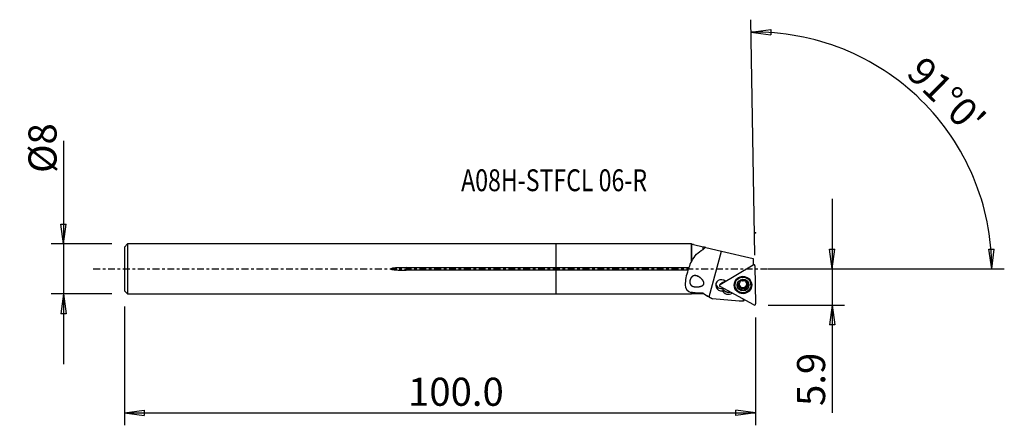
# Model space of a CAD drawing. Units: millimetres. Extents: x -86 to 72, y -25 to 40.
import ezdxf

# ---------------------------------------------------------------- set-up
doc = ezdxf.new("R2010")
doc.units = ezdxf.units.MM
doc.linetypes.add('CENTER', pattern=[47.5, 22, -8.5, 8.5, -8.5])
doc.layers.get('0').update_dxf_attribs({"linetype": 'CONTINUOUS'})
for name, color, linetype in [('1', 4, 'CONTINUOUS'), ('2', 7, 'CONTINUOUS'), ('SK1', 4, 'CONTINUOUS'), ('SK2', 7, 'CONTINUOUS'), ('SK4', 2, 'CENTER'), ('SK6', 5, 'CONTINUOUS')]:
    doc.layers.add(name, color=color, linetype=linetype)
doc.styles.add('DEFAULT', font='simplex.shx')
doc.dimstyles.get("Standard").update_dxf_attribs({"dimtxt": 0.18, "dimasz": 0.18, "dimexe": 0.18, "dimexo": 0.0625, "dimgap": 0.09, "dimtad": 1, "dimzin": 0, "dimdsep": 52, "dimtxsty": 'Standard', "dimcen": 0.09, "dimadec": 0, "dimazin": 0, "dimtfac": 1, "dimtdec": 4, "dimtofl": 0, "dimtmove": 0, "dimatfit": 3, "dimfxl": 1, "dimtolj": 1, "dimtzin": 0, "dimarcsym": 0})

# ---------------------------------------------------------------- blocks, each defined once
blk = doc.blocks.new('DimnDraft3D1')
at = {"layer": '2'}
for p, q in [((44.2, 11.25), (44.2, -23.077368)), ((43.782003, 3.174998), (44.617997, 3.175002)), ((44.2, 0), (43.782003, 3.174998)), ((44.2, 0), (44.617997, 3.175002)), ((33.95, 0), (46.2, 0)), ((33.95, -5.8), (46.2, -5.8)), ((44.2, -5.8), (43.782003, -8.975002)), ((44.2, -5.8), (44.617997, -8.974998)), ((44.617997, -8.974998), (43.782003, -8.975002))]:
    blk.add_line(p, q, dxfattribs=at)
at = {"layer": '2', "insert": (43.075, -21.952368), "char_height": 4.5, "attachment_point": 7, "rotation": 90, "line_spacing_factor": 1.084337, "style": 'DEFAULT'}
blk.add_mtext('\\W01.000;\\fsimplex.shx,bigfont.shx;5.9 ', dxfattribs=at)
blk = doc.blocks.new('_CLOSED')
at = {"lineweight": -2}
for p, q in [((-1, 0.166667), (0, 0)), ((-1, 0.166667), (-1, -0.166667)), ((0, 0), (-1, -0.166667)), ((0, 0), (-1, 0))]:
    blk.add_line(p, q, dxfattribs=at)
blk = doc.blocks.new('DimnDraft3D2')
at = {"layer": 'SK2'}
for p, q in [((-78.9, 20.513224), (-78.9, -15.24375)), ((-79.317997, 7.168748), (-78.482003, 7.168752)), ((-78.9, 3.99375), (-79.317997, 7.168748)), ((-78.9, 3.99375), (-78.482003, 7.168752)), ((-71.15, 3.99375), (-80.9, 3.99375)), ((-71.15, -3.99375), (-80.9, -3.99375)), ((-78.9, -3.99375), (-79.317997, -7.168752)), ((-78.9, -3.99375), (-78.482003, -7.168748)), ((-78.482003, -7.168748), (-79.317997, -7.168752))]:
    blk.add_line(p, q, dxfattribs=at)
at = {"layer": 'SK2', "insert": (-80.025, 15.37375), "char_height": 4.5, "attachment_point": 7, "rotation": 90, "line_spacing_factor": 1.084337, "style": 'DEFAULT'}
blk.add_mtext('\\W01.000;\\fsimplex.shx,bigfont.shx;%%c8 ', dxfattribs=at)
blk = doc.blocks.new('DimnDraft3D3')
at = {"layer": 'SK2'}
for p, q in [((-69.15, -5.99375), (-69.15, -25.05)), ((31.95, -7.8), (31.95, -25.05)), ((-69.15, -23.05), (-65.975002, -22.632003)), ((-69.15, -23.05), (31.95, -23.05)), ((-69.15, -23.05), (-65.974998, -23.467997)), ((-65.975002, -22.632003), (-65.974998, -23.467997)), ((31.95, -23.05), (28.774998, -22.632003)), ((28.775002, -23.467997), (28.774998, -22.632003)), ((31.95, -23.05), (28.775002, -23.467997))]:
    blk.add_line(p, q, dxfattribs=at)
at = {"layer": 'SK2', "insert": (-23.727632, -21.925), "char_height": 4.5, "attachment_point": 7, "line_spacing_factor": 1.084337, "style": 'DEFAULT'}
blk.add_mtext('\\W01.000;\\fsimplex.shx,bigfont.shx;100.0 ', dxfattribs=at)
blk = doc.blocks.new('DimnDraft3D4')
at = {"layer": '2'}
for p, q in [((31.810381, 2.198782), (31.151949, 39.920326)), ((31.186854, 37.92063), (34.363281, 38.327629)), ((31.186854, 37.92063), (34.360388, 37.491641)), ((34.363281, 38.327629), (34.360388, 37.491641)), ((69.290857, 3.165562), (70.126668, 3.183049)), ((69.775167, 0), (69.290857, 3.165562)), ((69.775167, 0), (70.126668, 3.183049)), ((33.95, 0), (71.775167, 0))]:
    blk.add_line(p, q, dxfattribs=at)
blk.add_arc((31.848761, 0), 37.9264068640928, 0, 91, dxfattribs=at)
at = {"layer": '2', "insert": (55.879707, 31.136179), "char_height": 4.5, "attachment_point": 7, "rotation": 315.5, "line_spacing_factor": 1.084337, "style": 'DEFAULT'}
blk.add_mtext("\\W01.000;\\fsimplex.shx,bigfont.shx;91%%d0' ", dxfattribs=at)

msp = doc.modelspace()

# ---------------------------------------------------------------- linework, layer by layer
at = {"layer": '1'}
for p, q in [((21.648996, 3.99375), (0, 3.99375)), ((0, 0.201663), (0, 3.99375)), ((21.723996, 3.91875), (21.648996, 3.99375)), ((21.648996, 1.192361), (21.648996, 3.99375)), ((21.96637, 3.91875), (21.723996, 3.91875)), ((21.723996, 1.266778), (21.723996, 3.91875)), ((21.96637, 3.91875), (23.519092, 3.551819)), ((23.519092, 3.084204), (23.519092, 3.551819)), ((23.986404, 3.441387), (23.82164, 3.480323)), ((23.986404, 3.441387), (26.489902, 2.849775)), ((24.494437, -4.48179), (26.489902, 2.849775)), ((26.489902, 2.849775), (31.54425, 1.65536)), ((31.54425, 1.65536), (31.54425, 0.657386)), ((0, -0.201663), (0, 0.201663)), ((0, 0.201663), (21.236237, 0.201663)), ((26.237869, -2.489091), (31.543397, 0.649775)), ((31.543397, 0.649775), (31.566904, 0.678227)), ((31.602182, 0.693425), (31.544249, 0.67679)), ((31.566904, 0.678227), (31.544249, 0.671721)), ((31.787189, 0.618783), (31.751585, 0.654758)), ((31.843297, 0.4862), (31.94961, -5.604459)), ((21.101387, -0.201663), (0, -0.201663)), ((0, -3.99375), (0, -0.201663)), ((26.227611, -2.487914), (26.193277, -2.525117)), ((26.237869, -2.489091), (26.261376, -2.460639)), ((31.655601, -5.778401), (26.243761, -2.826608)), ((26.633385, -2.182411), (26.248162, -2.46943)), ((26.261376, -2.460639), (26.646652, -2.173581)), ((26.646652, -2.173581), (27.038843, -1.941552)), ((28.635449, -2.501357), (28.636895, -2.584241)), ((29.151078, -2.604934), (29.153362, -2.735782)), ((29.352066, -2.853848), (29.350034, -2.737453)), ((29.383622, -2.792492), (29.385653, -2.908887)), ((29.389046, -1.94964), (29.390075, -2.008618)), ((29.402522, -2.088273), (29.400357, -1.964241)), ((29.421157, -3.062862), (29.418996, -2.939054)), ((30.400281, -1.948612), (30.402442, -2.072422)), ((30.411389, -1.926695), (30.412509, -1.990843)), ((30.41892, -2.923426), (30.421081, -3.047222)), ((30.673893, -2.580487), (30.676179, -2.711427)), ((31.186507, -2.539737), (31.18506, -2.456853)), ((0, -3.99375), (21.648996, -3.99375)), ((21.648996, -3.99375), (21.648996, -3.815093)), ((21.648996, -3.99375), (21.723996, -3.91875)), ((21.723996, -3.91875), (21.723996, -3.746268)), ((21.723996, -3.91875), (23.519092, -3.91875)), ((23.519092, -3.91875), (23.519092, -3.910204)), ((23.519092, -3.91875), (24.502137, -4.486311)), ((24.502137, -4.486311), (24.737786, -4.622363)), ((28.16864, -3.903653), (28.161745, -3.872736)), ((28.16864, -3.903653), (28.19252, -3.889525)), ((29.673389, -3.172407), (29.675674, -3.303347)), ((30.172343, -3.163304), (30.174628, -3.294244)), ((29.934909, -4.839885), (29.941009, -5.189371)), ((30.055465, -5.068343), (30.052597, -4.904068))]:
    msp.add_line(p, q, dxfattribs=at)
for centre, major_axis, start_param, end_param in [((31.645327, 0.482744), (0.197969843640969, 0.00345557647458364), 0, 2.09439510239313), ((29.910254, -2.479105), (1.27480581132439, 0.0222518182075457), 0, 3.1238610219974), ((29.910537, -2.495281), (-1.32802211174086, -0.0231807121865426), 3.12386172704812, -2.36754377061224), ((26.452075, -2.613604), (-0.899862925640752, -0.0157071657935537), -2.36530088617184, 1.73209405103106), ((26.44561, -2.243232), (0.899862925640752, 0.0157071657935618), -2.93087141336868, -1.2775101522161), ((26.3398, -2.656122), (0.197969843640963, 0.00345557647458353), 2.09439510239314, -2.09439510239324), ((26.723872, -2.30012), (-0.149977154273457, -0.00261786096559218), -1.04719755119876, -0.940381262195372), ((26.446688, -2.304958), (-0.899862925640752, -0.0157071657935537), 1.7677319636914, 1.94392033832247), ((29.910948, -2.518823), (1.37007699694625, 0.0239147829383641), 3.12386148974785, -3.29247393493953e-16), ((29.910948, -2.518823), (1.37007699694625, 0.0239147829383641), 2.76611281977493, 3.12386148974785), ((29.910537, -2.495281), (-1.32802211174086, -0.0231807121865426), -0.773971803516605, -3.39673772102523e-16), ((29.910537, -2.495281), (-1.32802211174086, -0.0231807121865426), 0, 0.919052173476541), ((29.910254, -2.479105), (1.27480581132439, 0.0222518182075457), 3.12386166045001, -3.14155408763444), ((29.912101, -2.584921), (0.876366504804578, 0.0152970342422854), 2.09439510239318, 3.13999106766471), ((29.912101, -2.584921), (0.876366504804578, 0.0152970342422854), 3.13999106766471, -2.09279351646805), ((29.190229, -2.455256), (-0.156976088139553, -0.00274002781065325), 0.475225417420897, 1.30158079030827), ((29.062051, -2.945285), (-0.356945627170832, -0.00623050909810947), -2.52648838022927, -1.84001186328122), ((29.909639, -2.443833), (-0.633903438729152, -0.0110648256812364), -0.195017310714532, 0.472121954370021), ((29.908407, -2.37329), (0.633903438729156, 0.0110648256812425), -3.08500582490584, -0.0565112703853708), ((29.91167, -2.560229), (0.63390343872915, 0.0110648256812423), -2.66947069921978, -2.56651705676317), ((29.909639, -2.443833), (-0.633903438729152, -0.0110648256812364), 0.575075596826635, 1.57159711975746), ((29.062051, -2.945285), (-0.356945627170832, -0.00623050909810947), -3.14158201980377, -2.70949937575355), ((29.043411, -1.970472), (-0.356945627170832, -0.00623050909810947), 3.14158381796496, -3.06299055477128), ((29.909639, -2.443833), (-0.633903438729152, -0.0110648256812364), -1.17846842981696, -0.660065656738723), ((29.561656, -3.063903), (-0.156976088139553, -0.00274002781065325), 0.374504659991542, 2.34549982595276), ((29.912101, -2.584921), (0.876366504804578, 0.0152970342422854), 1.04879913712162, 2.09439510239318), ((29.927456, -3.419133), (-0.356945627170832, -0.00623050909810947), -1.56999553383227, -0.796092827637149), ((29.927456, -3.419133), (-0.356945627170832, -0.00623050909810947), -2.34389824002743, -1.56999553383227), ((29.909639, -2.443833), (-0.633903438729152, -0.0110648256812364), 1.57159711975746, 2.61719308502888), ((29.909639, -2.443833), (-0.633903438729152, -0.0110648256812364), -2.47735877988908, -1.96405702321407), ((30.280038, -3.050797), (-0.156976088139553, -0.00274002781065325), 0.797694413562141, 2.61858894777944), ((29.912101, -2.584921), (0.876366504804578, 0.0152970342422854), -0.00160158592514543, 1.04879913712162), ((29.912101, -2.584921), (0.876366504804578, 0.0152970342422854), -1.04719755119661, -0.00160158592514543), ((30.775866, -2.917195), (-0.356945627170832, -0.00623050909810947), -0.524399568560889, -7.79126220234717e-06), ((29.91167, -2.560229), (0.63390343872915, 0.0110648256812423), 0.472121954370124, 0.575075596826435), ((30.775866, -2.917195), (-0.356945627170832, -0.00623050909810947), -1.29830227475604, -0.524399568560889), ((29.909639, -2.443833), (-0.633903438729152, -0.0110648256812364), 2.61719308502888, -2.95150117414409), ((30.629048, -2.432411), (-0.156976088139553, -0.00274002781065325), 1.84329037883362, 2.67106986706233), ((29.910537, -2.495281), (-1.32802211174086, -0.0231807121865426), 2.22242050533108, 3.12386096217469), ((29.910948, -2.518823), (1.37007699694625, 0.0239147829383641), 0, 0.375360834328567), ((27.593839, -2.961741), (1.11638047263196, 0.0194864936343933), -2.66275741300641, -1.04719755119661), ((27.590606, -2.776546), (-0.999847695156391, -0.0174524064372819), 0.508763613325709, 1.84661575283047), ((27.588451, -2.653094), (-1.08578379731008, -0.0189524266800518), 0.797825704659925, 1.78196475438488), ((29.912101, -2.584921), (0.876366504804578, 0.0152970342422854), -2.09279351646805, -1.04719755119661), ((31.75164, -5.607915), (0.19796984364096, 0.00345557647458349), -2.09439510239328, -3.64576157123152e-14)]:
    msp.add_ellipse(centre, major_axis=major_axis, ratio=0.984321, start_param=start_param, end_param=end_param, dxfattribs=at)
for centre, major_axis in [((29.912256, -2.593764), (1.39978677321895, 0.0244333690122072)), ((29.911701, -2.561989), (1.27480581132439, 0.0222518182075457)), ((29.912101, -2.584921), (0.949855310398567, 0.0165797861154262))]:
    msp.add_ellipse(centre, major_axis=major_axis, ratio=0.984321, dxfattribs=at)
at = {"layer": '1', "extrusion": (0, 0, -1)}
msp.add_ellipse((29.944252, 0.000908), major_axis=(0.0111450333036555, 5.19076588296833), ratio=0.109233, start_param=2.92455559192739, end_param=3.12765681052165, dxfattribs=at)
at = {"layer": '1'}
for points in [[(23.5190924981886, 3.55181943862644), (23.6108366215653, 3.53013898594401), (23.7127570843979, 3.5060537182398), (23.8216401520281, 3.48032308712371)], [(23.8217455166551, 3.38227015567395), (23.7184114019587, 3.28518799355996), (23.6174263823721, 3.1859019635275), (23.5190924981894, 3.08420426033652)], [(23.8217455166551, 3.38227015567395), (23.8217102397974, 3.41605291142801), (23.8216751012729, 3.44875302289475), (23.8216401520268, 3.48032308712277)], [(23.9864042534031, 3.44138696596247), (23.9309430038034, 3.42264058499012), (23.876058234878, 3.40295693872858), (23.8217455166551, 3.38227015567395)], [(21.7239963087571, 1.26677846800016), (22.1601060107355, 2.09700819675228), (22.7427493570692, 2.71656950098551), (23.5190924981895, 3.08420426033638)], [(21.6489963087572, 1.19236105808685), (21.4921717109366, 0.875346863839269), (21.3575070726841, 0.544166206029985), (21.2362372963028, 0.201663029782509)], [(21.6489963087572, 1.19236105808662), (21.6735204251359, 1.21840180754572), (21.6985271685904, 1.24323625617114), (21.7239963087571, 1.26677846800016)], [(21.7239963087574, -3.74626837416196), (21.6989815397419, -3.76930668384068), (21.6739801048483, -3.79225129537474), (21.6489963087574, -3.81509298308399)], [(23.5190924981894, -3.91020373155092), (23.8364399177804, -4.10176722032233), (24.1628569989666, -4.29014464859387), (24.4944369020417, -4.48179030868934)], [(24.4944369020417, -4.48179030868934), (24.6692871548636, -4.58284978729213), (24.8441922204286, -4.68381747249887), (25.01914198, -4.78471005805622)], [(26.7257593162126, -3.27117560210621), (26.6890093987539, -3.34497862333552), (26.6510116159689, -3.41645318168563), (26.6118525148026, -3.48533853820271)], [(26.7257593162153, -3.27117560210539), (26.6971458238042, -3.23891358309155), (26.6678552209508, -3.20539193725273), (26.6379214170269, -3.17051777152429)], [(29.9410091957025, -5.18937068936927), (28.3003685822592, -5.05469716266143), (26.6597445469031, -4.91982900251929), (25.01914198, -4.78471005805622)]]:
    msp.add_open_spline(points, degree=3, dxfattribs=at)
for points, knots in [([(21.2362372963029, 0.201663029782537), (21.2266783372027, 0.155769981930291), (21.214447123412, 0.107994065093294), (21.181590236951, -0.0016189200224801), (21.1591269139159, -0.0644604884648459), (21.1240980871801, -0.150343835341744), (21.1128602554817, -0.176385479692101), (21.101386741013, -0.201663029790467)], [0, 0, 0, 0, 0.34464327649132, 0.34464327649132, 0.798054737988039, 0.798054737988039, 1, 1, 1, 1]), ([(31.5669036616744, 0.678226510678854), (31.5685161589546, 0.679180639630005), (31.5701465887901, 0.680104406834658), (31.5793838634227, 0.685114220674024), (31.5873663124051, 0.688593716243219), (31.6035225709346, 0.694044008461276), (31.6117408390335, 0.696074931058945), (31.6282403857665, 0.69872533224671), (31.6365760406463, 0.699371933627646), (31.6531833934237, 0.699298572240764), (31.6615120507793, 0.698578357823465), (31.6778765257642, 0.695800505245643), (31.6859684698978, 0.693733339661293), (31.7016387126257, 0.688327613067287), (31.7092707566786, 0.684970511611539), (31.7295575001327, 0.673972639497407), (31.741634609338, 0.664872323394206), (31.7519981611195, 0.654335057739615)], [0, 0, 0, 0, 0.0282823676017906, 0.0282823676017906, 0.1572033747892, 0.1572033747892, 0.282366230702549, 0.282366230702549, 0.405899340647096, 0.405899340647096, 0.529432451354704, 0.529432451354704, 0.652965562308138, 0.652965562308138, 0.776498673340433, 0.776498673340433, 1, 1, 1, 1]), ([(21.101386741013, -0.201663029790467), (20.8403111816995, -1.02901388775376), (20.6422202011166, -1.86344099892329), (20.683004122225, -3.20621781297157), (21.0109955971988, -3.63811800570602), (21.6489963087572, -3.81509298308359)], [0, 0, 0, 0, 0.5, 0.5, 1, 1, 1, 1]), ([(22.6856594863251, -1.17083944224882), (22.5143118836007, -1.09743772083999), (22.3584023372248, -1.06013835252324), (22.1157937419, -1.07293228292352), (22.0257793671628, -1.09328123442359), (21.868004744251, -1.16587446491744), (21.7973925735731, -1.21338657130363), (21.6688530907395, -1.33486434571193), (21.6090908398105, -1.41111595474257), (21.5174620922104, -1.56795175135014), (21.4816456576793, -1.64869736892393), (21.4299340309037, -1.80772358781775), (21.4125798646839, -1.88797827532693), (21.3948250578613, -2.04552928281262), (21.395120689727, -2.12438433115855), (21.4143034457478, -2.27744154261256), (21.4354877076074, -2.35195830354033), (21.5008138940863, -2.49377102443793), (21.5488124123131, -2.55965690647753), (21.6926326229192, -2.69782100480893), (21.8026232589301, -2.75813761893735), (22.0860967489923, -2.85374078551598), (22.2733921519436, -2.87716881342695), (22.6693640935545, -2.87612131528661), (22.8847896464673, -2.8523850088252), (23.2066591693587, -2.7643603386351), (23.3179522974206, -2.72479303036798), (23.461660919169, -2.63999011460228), (23.5027450822092, -2.6108120247838), (23.575504054001, -2.54189979467759), (23.6077404351287, -2.50071034284301), (23.6490244233456, -2.41605026163745), (23.660799474815, -2.3724387232393), (23.6694398757654, -2.27932736970919), (23.6641785134245, -2.22865163600568), (23.6337516709399, -2.09633686413162), (23.5970561462589, -2.01730902269924), (23.4612587200753, -1.78358418066338), (23.3375784886162, -1.64507280326177), (23.0600480140483, -1.38874016874797), (22.898277388512, -1.27423145013623), (22.7087309680943, -1.18144452581544), (22.6856594863251, -1.17083944224882), (22.5143118836007, -1.09743772083999)], [-0.0126715774917293, -0.0126715774917293, 0, 0, 0.0822368198642855, 0.0822368198642855, 0.129463105482239, 0.129463105482239, 0.168992229531503, 0.168992229531503, 0.208893441210972, 0.208893441210972, 0.243447470837712, 0.243447470837712, 0.276582924910897, 0.276582924910897, 0.311484248226111, 0.311484248226111, 0.350366230947758, 0.350366230947758, 0.395586770609493, 0.395586770609493, 0.464665969021727, 0.464665969021727, 0.556326113672237, 0.556326113672237, 0.649876672695296, 0.649876672695296, 0.697748642617054, 0.697748642617054, 0.717687178932189, 0.717687178932189, 0.737991279320492, 0.737991279320492, 0.755778759120731, 0.755778759120731, 0.77650132609277, 0.77650132609277, 0.813109257687079, 0.813109257687079, 0.894371309462717, 0.894371309462717, 0.987328422508271, 0.987328422508271, 1, 1, 1.08223681986429, 1.08223681986429]), ([(26.2277509295621, -2.48777421244696), (26.2362880952949, -2.47856786855621), (26.2460504892459, -2.47037155718093), (26.2581694900463, -2.46257704134905), (26.2597642957128, -2.4615926369969), (26.2613763706665, -2.46063901895931)], [0, 0, 0, 0, 0.870067025705462, 0.870067025705462, 1, 1, 1, 1]), ([(29.0357119084926, -2.5988363099892), (29.0356411483553, -2.59436560636493), (29.0357676724622, -2.58987011840841), (29.0372216828694, -2.56962612059638), (29.0408546146182, -2.55368298045087), (29.052403631286, -2.52374386355825), (29.0605077700197, -2.50938922240457), (29.0803698438164, -2.48319363562575), (29.0925622280469, -2.47123130457939), (29.118789441294, -2.45164888138493), (29.1330876731799, -2.44379698509053), (29.1476697888929, -2.43812008015709)], [0, 0, 0, 0, 0.0636405167220265, 0.0636405167220265, 0.288472662272683, 0.288472662272683, 0.516098697051647, 0.516098697051647, 0.758137515375617, 0.758137515375617, 1, 1, 1, 1]), ([(29.1533615301503, -2.73578179871402), (29.1360401821838, -2.73302478147744), (29.118955657509, -2.72705303409194), (29.0881232274384, -2.7088908887919), (29.0739652002753, -2.69630824877413), (29.0528574163545, -2.66754193156791), (29.0450633355877, -2.65135526014115), (29.0375458903636, -2.62283933896069), (29.0359022421111, -2.61086179822877), (29.0357119084926, -2.5988363099892)], [0, 0, 0, 0, 0.282773534299666, 0.282773534299666, 0.56935305283115, 0.56935305283115, 0.828994571013777, 0.828994571013777, 1, 1, 1, 1]), ([(29.3900754966799, -2.00861809410284), (29.394125800206, -2.02189405434387), (29.3972481553756, -2.03562522250988), (29.4040459806502, -2.08107187585591), (29.4036948191575, -2.11483198066526), (29.3922226990766, -2.17706528900803), (29.3828955431409, -2.20605744867933), (29.3564519183391, -2.26179050938379), (29.3389296267658, -2.28923260886299), (29.2997988807156, -2.33696934461386), (29.2780594812958, -2.35815948544067), (29.2217600502501, -2.40278082258749), (29.1849353762966, -2.42361236391446), (29.1476697888929, -2.43812008015712)], [0, 0, 0, 0, 0.0897069268607253, 0.0897069268607253, 0.290204457270897, 0.290204457270897, 0.453620846556242, 0.453620846556242, 0.617768379330281, 0.617768379330281, 0.772726147025335, 0.772726147025335, 1, 1, 1, 1]), ([(29.1533615301503, -2.73578179871402), (29.1883281978568, -2.74134739936812), (29.2230674443143, -2.75271121146366), (29.2822517945408, -2.78503830761633), (29.3080805612593, -2.80460870751904), (29.338056028353, -2.83637219427698), (29.3452794119577, -2.84489685067899), (29.3520657956773, -2.85384842827992)], [0, 0, 0, 0, 0.471711504255762, 0.471711504255762, 0.867144788986758, 0.867144788986758, 1, 1, 1, 1]), ([(29.3900754966796, -2.00861809410299), (29.3863017361386, -1.99624857794765), (29.3843834660588, -1.9829906890813), (29.3848888920993, -1.95215940854848), (29.3887968260954, -1.93392480335299), (29.4032902223767, -1.90118504196749), (29.4134538790217, -1.88600262781765), (29.4361646459829, -1.86248352819783), (29.4480306919268, -1.85311424460585), (29.4608782408466, -1.84551335478113)], [0, 0, 0, 0, 0.228278053130315, 0.228278053130315, 0.522714356414068, 0.522714356414068, 0.788961070539602, 0.788961070539602, 1, 1, 1, 1]), ([(29.3856533683996, -2.90888749872477), (29.386186353901, -2.90999246423632), (29.3867134758183, -2.91110073885619), (29.3999722305458, -2.93937408373759), (29.40920199714, -2.96875186006184), (29.4219265517022, -3.03691430217978), (29.4229353171131, -3.0767854158855), (29.4169841649345, -3.12959201639197), (29.4145283668038, -3.14418819789029), (29.411336685449, -3.15851888849693)], [0, 0, 0, 0, 0.0140777617996074, 0.0140777617996074, 0.362149532010319, 0.362149532010319, 0.823127976754857, 0.823127976754857, 1, 1, 1, 1]), ([(29.4608782408466, -1.84551335478113), (29.4625675100231, -1.84451394633558), (29.4642761978002, -1.84354252864071), (29.4800106939995, -1.83495285942064), (29.495397739619, -1.82917923025676), (29.5264137964933, -1.82215021710684), (29.5424379873427, -1.82080900462603), (29.5739358976492, -1.82235262824), (29.5897248053943, -1.82548333559427), (29.6209792363349, -1.83635671355609), (29.6363550335073, -1.84495397634916), (29.6492200992644, -1.85530250175014)], [0, 0, 0, 0, 0.0274962719955433, 0.0274962719955433, 0.253088760458967, 0.253088760458967, 0.479415893763138, 0.479415893763138, 0.718477861348874, 0.718477861348874, 1, 1, 1, 1]), ([(30.1481743196948, -1.84619980374919), (30.1224304078054, -1.86850788547307), (30.0917552308987, -1.88793987701422), (30.0289812721438, -1.91518978263264), (29.997313468996, -1.92469366616101), (29.9312916057132, -1.93591937270671), (29.8959277307046, -1.93766837688756), (29.8322535560944, -1.93317760110782), (29.8028523482872, -1.92789283201267), (29.7396802746358, -1.90960726670266), (29.7065409867752, -1.89440244690155), (29.6678705132069, -1.86950900117196), (29.6582837289726, -1.86259319143889), (29.6492200992644, -1.85530250175014)], [0, 0, 0, 0, 0.212970179293655, 0.212970179293655, 0.388845697296811, 0.388845697296811, 0.566359244656639, 0.566359244656639, 0.721542475559739, 0.721542475559739, 0.928069110954481, 0.928069110954481, 1, 1, 1, 1]), ([(30.1481743196948, -1.84619980374919), (30.1601151019427, -1.83585266041769), (30.1743997971799, -1.8270282520555), (30.2071413166755, -1.81372446305076), (30.2263692341928, -1.80945145252809), (30.2639108663959, -1.80793708030461), (30.2827094911684, -1.81007740657412), (30.3127926453051, -1.81858636451943), (30.3248393327996, -1.82347429283251), (30.3360166105226, -1.82954772113774)], [0, 0, 0, 0, 0.268893617021854, 0.268893617021854, 0.558256663157274, 0.558256663157274, 0.820290988345713, 0.820290988345713, 1, 1, 1, 1]), ([(30.3360166105226, -1.82954772113774), (30.3395429482858, -1.83146383703968), (30.3429970785479, -1.83350263531773), (30.3596754307573, -1.84416502739435), (30.3717463867149, -1.8546158647255), (30.3917070302587, -1.87769255158778), (30.3998150962387, -1.89062731573188), (30.4117007402656, -1.91789128326519), (30.4153436783265, -1.93259331589016), (30.4177654632451, -1.96196502837924), (30.4163097745108, -1.97693118232471), (30.4125086458676, -1.99084293454302)], [0, 0, 0, 0, 0.0561194508159495, 0.0561194508159495, 0.279939446599675, 0.279939446599675, 0.506133603394237, 0.506133603394237, 0.746337870703805, 0.746337870703805, 1, 1, 1, 1]), ([(30.4337730646195, -3.14092877444122), (30.4375881204622, -3.15589697251403), (30.4395500334333, -3.17164151607196), (30.4391415404847, -3.20812724480751), (30.4351038644702, -3.2294974601275), (30.4201887251055, -3.26646909727279), (30.4099147012498, -3.28300137643419), (30.3873265399557, -3.30757018321646), (30.3757917105326, -3.31695254128798), (30.3633245685557, -3.32432837407811)], [0, 0, 0, 0, 0.228422398097445, 0.228422398097445, 0.529704630520429, 0.529704630520429, 0.795407232728387, 0.795407232728387, 1, 1, 1, 1]), ([(30.4376874536049, -2.21157100518837), (30.4369838471152, -2.21015765100708), (30.4362905368016, -2.20874194664591), (30.4229891288454, -2.18112718127981), (30.4139019579669, -2.15395645449675), (30.4014900493318, -2.09270320572025), (30.400701389388, -2.0582151809173), (30.4069318472292, -2.01409433097382), (30.4093743084195, -2.00231429737886), (30.4125086458617, -1.99084293454015)], [0, 0, 0, 0, 0.0186014921531065, 0.0186014921531065, 0.366185285064794, 0.366185285064794, 0.828085009656514, 0.828085009656514, 1, 1, 1, 1]), ([(30.4337730646172, -3.14092877444148), (30.4247017938964, -3.10533805636913), (30.4201643631045, -3.06763024603359), (30.4220365479032, -2.99596994278241), (30.4274533753008, -2.96122815483082), (30.4480597207574, -2.89524979522235), (30.4637578678795, -2.86311995364054), (30.5002527272306, -2.8115745552978), (30.5204715174835, -2.7903724987882), (30.5707345510314, -2.75030895032447), (30.602658641192, -2.73341576217322), (30.6488023338123, -2.71778224813161), (30.6624318838495, -2.71416061639394), (30.6761787724049, -2.71142678838942)], [0, 0, 0, 0, 0.199308313801192, 0.199308313801192, 0.377589481742159, 0.377589481742159, 0.557667761699903, 0.557667761699903, 0.713351539340931, 0.713351539340931, 0.917483036983937, 0.917483036983937, 1, 1, 1, 1]), ([(30.6704838011661, -2.41358002432588), (30.634879116879, -2.40124687482577), (30.5995054092449, -2.38331910488557), (30.5398900114054, -2.34122172841617), (30.5141578824114, -2.31818617477111), (30.4846633192555, -2.28413192259245), (30.477768395238, -2.2754865100859), (30.4712750263271, -2.26661007563305)], [0, 0, 0, 0, 0.478779651587159, 0.478779651587159, 0.873023961335703, 0.873023961335703, 1, 1, 1, 1]), ([(30.6704838011661, -2.41358002432588), (30.6872484130292, -2.41938713843348), (30.7037810515715, -2.42802902346), (30.7344509527699, -2.45089367583654), (30.7488656383929, -2.46578855375031), (30.7704587857203, -2.49797747671772), (30.7784916303853, -2.51541540778632), (30.7864979633419, -2.54565049278199), (30.7882919668333, -2.55843654420642), (30.7884909009097, -2.57100541887007)], [0, 0, 0, 0, 0.27275763601082, 0.27275763601082, 0.560589275926392, 0.560589275926392, 0.821236734722919, 0.821236734722919, 1, 1, 1, 1]), ([(30.7884909009097, -2.57100541887007), (30.7885536547608, -2.57497027649308), (30.7884608722827, -2.57892819729631), (30.7872334193868, -2.59841572295289), (30.7837402953268, -2.61377406310873), (30.7724316354375, -2.64182263457536), (30.7644380825179, -2.65484533715329), (30.7447694590496, -2.67772148342024), (30.7326638552678, -2.68762632678991), (30.7061012111307, -2.70296214553045), (30.6912897508264, -2.70842168539343), (30.676178772405, -2.7114267883895)], [0, 0, 0, 0, 0.0563788351671195, 0.0563788351671195, 0.281255466876596, 0.281255466876596, 0.508517154570563, 0.508517154570563, 0.749854833082242, 0.749854833082242, 1, 1, 1, 1]), ([(23.5190924981895, -3.91020373155075), (23.0873253790389, -3.90345524993609), (22.6637856714173, -3.89010377848092), (22.283406240743, -3.84641309305494), (22.0847588661773, -3.82359629684314), (21.8957809692878, -3.79189749255832), (21.7239963087571, -3.74626837416142)], [0, 0, 0, 0, 0.658797144086785, 0.658797144086785, 0.658797144086785, 1, 1, 1, 1]), ([(29.4881861988798, -3.34029400772155), (29.4840294271465, -3.33803533116998), (29.4799716630691, -3.33556949945697), (29.4628591249859, -3.32400913085948), (29.4509462436074, -3.31277227168343), (29.4312889022343, -3.2874302357333), (29.423341127181, -3.27297491869092), (29.4117789979246, -3.24202718965333), (29.4083130491374, -3.22508261912796), (29.4063050825656, -3.19155761615741), (29.4077503831437, -3.17462143228062), (29.411336685449, -3.15851888849693)], [0, 0, 0, 0, 0.066211555298537, 0.066211555298537, 0.289836717539121, 0.289836717539121, 0.516404074176236, 0.516404074176236, 0.757442027402223, 0.757442027402223, 1, 1, 1, 1]), ([(29.6756742416027, -3.30334706479766), (29.6631654079179, -3.31747582092845), (29.648041065233, -3.32976213157767), (29.6143089453771, -3.34825619468933), (29.5951116077011, -3.35461713006183), (29.5577374095332, -3.35908035591916), (29.5390685431299, -3.35793622051938), (29.5099432965919, -3.35042510977596), (29.4986863731145, -3.34599951643196), (29.4881861988798, -3.34029400772155)], [0, 0, 0, 0, 0.283006031857032, 0.283006031857032, 0.57060233774181, 0.57060233774181, 0.831220498221391, 0.831220498221391, 1, 1, 1, 1]), ([(29.6756742416027, -3.30334706479766), (29.7007761010376, -3.27499445740668), (29.7306016442623, -3.24978161965126), (29.7923333328032, -3.2133315705378), (29.823964363247, -3.20022195482386), (29.8900774041256, -3.18469972325718), (29.9255825158098, -3.18228276655813), (29.9895226722954, -3.18862490790247), (30.0190453916657, -3.19599984520514), (30.0823773984484, -3.2210113978833), (30.1156057035314, -3.24148567905436), (30.1549788751285, -3.27468791707992), (30.1650906717081, -3.28423077815694), (30.1746284620334, -3.29424436679631)], [0, 0, 0, 0, 0.208605652117334, 0.208605652117334, 0.385241270877808, 0.385241270877808, 0.563566009277148, 0.563566009277148, 0.718895084695021, 0.718895084695021, 0.924645271700633, 0.924645271700633, 1, 1, 1, 1]), ([(30.3633245685557, -3.32432837407811), (30.3612809404336, -3.32553742899555), (30.359208615046, -3.32669649294658), (30.3430503759934, -3.33522536883038), (30.3276268440536, -3.34034242980195), (30.2965467537458, -3.3453215713127), (30.2804943225896, -3.34523421324738), (30.2489483636034, -3.34015673901447), (30.2331423470632, -3.33483858041547), (30.2030489950176, -3.31933710685408), (30.1886578541058, -3.30856687666952), (30.1758148701503, -3.29548069006299), (30.1752192888011, -3.29486466730702), (30.1746284620334, -3.29424436679631)], [0, 0, 0, 0, 0.0333045218085318, 0.0333045218085318, 0.258867332212415, 0.258867332212415, 0.485498787121124, 0.485498787121124, 0.725144320321928, 0.725144320321928, 0.987288650129551, 0.987288650129551, 1, 1, 1, 1])]:
    msp.add_open_spline(points, degree=3, knots=knots, dxfattribs=at)
msp.add_point((-69.15, 0), dxfattribs=at)
at = {"layer": '2'}
msp.add_point((31.95, 5.8), dxfattribs=at)
at = {"layer": 'SK1'}
for p, q in [((-68.65, 3.99375), (-69.15, 3.49375)), ((-69.15, 3.49375), (-69.15, -3.49375)), ((0, 3.99375), (-68.65, 3.99375)), ((-68.65, 3.99375), (-68.65, -3.99375)), ((0, 0.201663), (0, 3.99375)), ((-24.05, 0.201663), (-24.05, -0.201663)), ((-24.05, 0.201663), (0, 0.201663)), ((0, -0.201663), (0, 0.201663)), ((0, -0.201663), (-24.05, -0.201663)), ((0, -3.99375), (0, -0.201663)), ((-69.15, -3.49375), (-68.65, -3.99375)), ((-68.65, -3.99375), (0, -3.99375))]:
    msp.add_line(p, q, dxfattribs=at)
msp.add_open_spline([(-24.05, 0.20166302978248), (-24.4583211695672, 0.20166302978248), (-24.8665314998459, 0.194293797841169), (-25.4783391495823, 0.165686087670963), (-25.681963494578, 0.153367066927302), (-26.0877575623666, 0.115726510553856), (-26.3202355615572, 0.151201483741744), (-26.5267569237093, -0.0108256183766571), (-26.4392070692666, -0.0470816174108393), (-26.3382642686154, -0.0740693840600386), (-26.2869877817342, -0.0835330767252174), (-26.132535018663, -0.10880428662233), (-26.0287008756766, -0.120597235209516), (-25.7174034019988, -0.151003009622144), (-25.5093213741829, -0.16392908200956), (-24.8844236289798, -0.19401842236465), (-24.4671919052242, -0.20166302978248), (-24.05, -0.20166302978248)], degree=3, knots=[0, 0, 0, 0, 0.249999999999996, 0.249999999999996, 0.374999999999994, 0.374999999999994, 0.499999999999993, 0.499999999999993, 0.53124999999999, 0.53124999999999, 0.562499999999988, 0.562499999999988, 0.624999999999988, 0.624999999999988, 0.749999999999992, 0.749999999999992, 1, 1, 1, 1], dxfattribs=at)
at = {"layer": 'SK4', "ltscale": 0.05}
msp.add_line((-74.15, 0), (36.54425, 0), dxfattribs=at)

# ---------------------------------------------------------------- texts
at = {"layer": 'SK6', "insert": (-15.225, 12.451721), "char_height": 3.5, "attachment_point": 7, "line_spacing_factor": 1.084337, "style": 'DEFAULT'}
msp.add_mtext('\\W00.776;\\fsimplex.shx,bigfont.shx;A08H-STFCL 06-R ', dxfattribs=at)

# ---------------------------------------------------------------- dimensions: what is measured, and where the dimension line sits
at = {"layer": '2', "lineweight": -3}
dim = msp.add_angular_dim_2l(base=(61.585822, 30.260654), line1=((31.810381, 2.198782), (31.151949, 39.920326)), line2=((33.95, 0), (71.775167, 0)), dimstyle='Standard', override={"dimpost": '<>'}, dxfattribs=at)
dim.commit()
dim.dimension.update_dxf_attribs({"geometry": 'DimnDraft3D4', "text_midpoint": (55.865824, 32.727109)})
dim = msp.add_linear_dim(base=(44.2, 0), p1=(33.95, -5.8), p2=(33.95, 0), angle=90, dimstyle='Standard', override={"dimtxt": 4.5, "dimasz": 3.175, "dimexe": 2, "dimexo": 2, "dimgap": 2.25, "dimtad": 1, "dimtih": 0, "dimtoh": 0, "dimzin": 8, "dimpost": '<>', "dimtxsty": 'DEFAULT', "dimblk1": 'CLOSED', "dimblk2": 'CLOSED', "dimsah": 1, "dimclrd": 2, "dimclre": 2, "dimclrt": 7, "dimtofl": 1, "dimtmove": 0}, dxfattribs=at)
dim.commit()
dim.dimension.update_dxf_attribs({"geometry": 'DimnDraft3D1', "text_midpoint": (44.2, -23.077368)})
at = {"layer": 'SK2', "lineweight": -3}
dim = msp.add_linear_dim(base=(-78.9, 3.99375), p1=(-71.15, -3.99375), p2=(-71.15, 3.99375), angle=90, dimstyle='Standard', override={"dimtxt": 4.5, "dimasz": 3.175, "dimexe": 2, "dimexo": 2, "dimgap": 2.25, "dimtad": 1, "dimtih": 0, "dimtoh": 0, "dimzin": 8, "dimpost": '<>', "dimtxsty": 'DEFAULT', "dimblk1": 'CLOSED', "dimblk2": 'CLOSED', "dimsah": 1, "dimclrd": 2, "dimclre": 2, "dimclrt": 7, "dimtofl": 1, "dimtmove": 0}, dxfattribs=at)
dim.commit()
dim.dimension.update_dxf_attribs({"geometry": 'DimnDraft3D2', "text_midpoint": (-78.9, 14.24875)})
dim = msp.add_linear_dim(base=(31.95, -23.05), p1=(-69.15, -5.99375), p2=(31.95, -7.8), dimstyle='Standard', override={"dimtxt": 4.5, "dimasz": 3.175, "dimexe": 2, "dimexo": 2, "dimgap": 2.25, "dimtad": 1, "dimtih": 0, "dimzin": 8, "dimpost": '<>', "dimtxsty": 'DEFAULT', "dimblk1": 'CLOSED', "dimblk2": 'CLOSED', "dimsah": 1, "dimclrd": 2, "dimclre": 2, "dimclrt": 7, "dimtofl": 1, "dimtmove": 0}, dxfattribs=at)
dim.commit()
dim.dimension.update_dxf_attribs({"geometry": 'DimnDraft3D3', "text_midpoint": (-24.852632, -23.05)})

doc.saveas('drawing.dxf')
